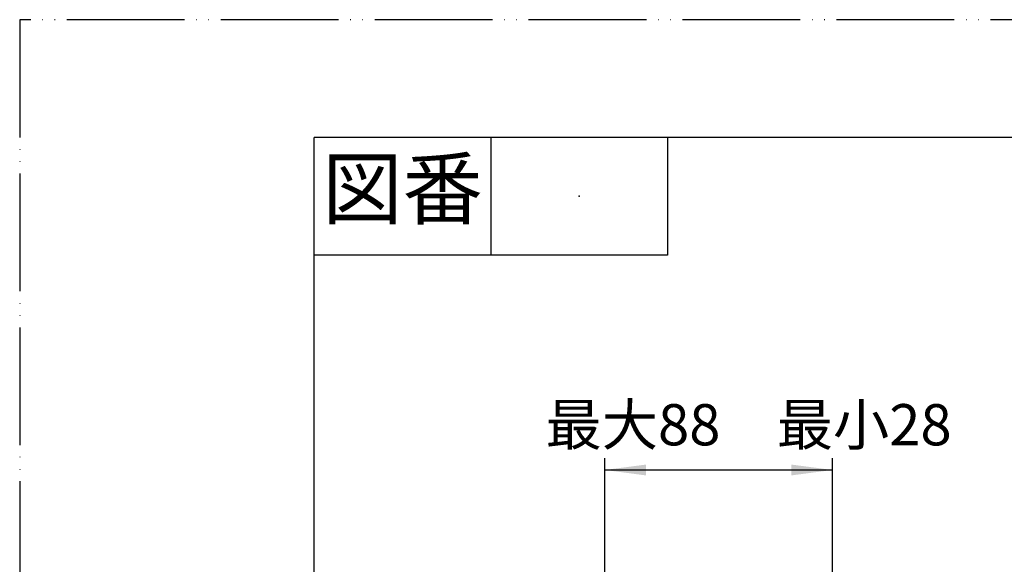
# Model space of a CAD drawing. Units: millimetres. Extents: x 0 to 630, y 0 to 891.
# Drawn here: x 0 to 251, y 752 to 891 of the extents above; entities that cross this region are included whole.
import ezdxf

# ---------------------------------------------------------------- set-up
doc = ezdxf.new("R2010")
doc.units = ezdxf.units.MM
doc.linetypes.add('PHANTOM', pattern=[13, 10, -1, 0, -1, 0, -1])
doc.layers.add('1', color=7, linetype='Continuous')
doc.styles.add('CONVERTER_11', font='MS Mincho.ttf', dxfattribs={"width": 0.89})
doc.dimstyles.new('ME10_DIM_15', dxfattribs={"dimtxt": 10.5, "dimasz": 10.5, "dimexe": 3, "dimexo": 0, "dimgap": 3, "dimtad": 1, "dimdsep": 46, "dimtxsty": 'CONVERTER_11', "dimsah": 1, "dimcen": 0.09, "dimclrd": 2, "dimclre": 2, "dimclrt": 7, "dimadec": 0, "dimazin": 0, "dimtfac": 1, "dimtdec": 4, "dimtix": 1, "dimtmove": 0, "dimatfit": 3, "dimfxl": 1, "dimtolj": 1, "dimtzin": 0, "dimarcsym": 0})

# ---------------------------------------------------------------- blocks, each defined once
blk = doc.blocks.new('開示A4')
at = {"layer": '1', "color": 4, "linetype": 'PHANTOM'}
for p, q in [((0, 297), (0, 0)), ((210, 297), (0, 297))]:
    blk.add_line(p, q, dxfattribs=at)
at = {"layer": '1', "color": 7, "linetype": 'Continuous'}
for p in [(105, 287), (25, 148.5)]:
    blk.add_line(p, (25, 287), dxfattribs=at)
at = {"layer": '1', "color": 2, "linetype": 'Continuous'}
for p, q in [((40, 287), (40, 277)), ((55, 287), (55, 277)), ((55, 277), (25, 277))]:
    blk.add_line(p, q, dxfattribs=at)
at = {"layer": '1', "color": 4}
blk.add_point((47.5, 282), dxfattribs=at)
at = {"layer": '1', "color": 2, "insert": (32.5, 282), "char_height": 5, "attachment_point": 5, "line_spacing_factor": 0.454545, "style": 'CONVERTER_11'}
blk.add_mtext('図番', dxfattribs=at)
blk = doc.blocks.new('*D22')
at = {"layer": '1', "color": 2, "linetype": 'Continuous'}
for p, q in [((149, 749.25), (149, 779.26)), ((207, 749.25), (207, 779.26)), ((149, 776.26), (207, 776.26))]:
    blk.add_line(p, q, dxfattribs=at)
at = {"layer": '1', "color": 2}
for points in [[(159.5, 777.64), (159.5, 774.87), (149, 776.26)], [(196.5, 774.87), (196.5, 777.64), (207, 776.26)]]:
    blk.add_solid(points, dxfattribs=at)
at = {"layer": '1', "color": 7, "insert": (133.91, 779.26), "char_height": 10.5, "attachment_point": 7, "rotation": 0.0001, "line_spacing_factor": 0.454545, "style": 'CONVERTER_11'}
blk.add_mtext('最大88\u3000最小28', dxfattribs=at)

msp = doc.modelspace()

# ---------------------------------------------------------------- block references
at = {"layer": '1', "xscale": 3.00000000003, "yscale": 3.00000000003, "zscale": 3.00000000003}
msp.add_blockref('開示A4', (0, 0), dxfattribs=at)

# ---------------------------------------------------------------- dimensions: what is measured, and where the dimension line sits
at = {"layer": '1'}
dim = msp.add_linear_dim(base=(149, 776.255), p1=(207, 749.246), p2=(149, 749.246), text='最大88\u3000最小28', dimstyle='ME10_DIM_15', dxfattribs=at)
dim.commit()
dim.dimension.update_dxf_attribs({"geometry": '*D22', "text_midpoint": (177.489, 784.505), "text_rotation": 0.00014})

doc.saveas('drawing.dxf')
